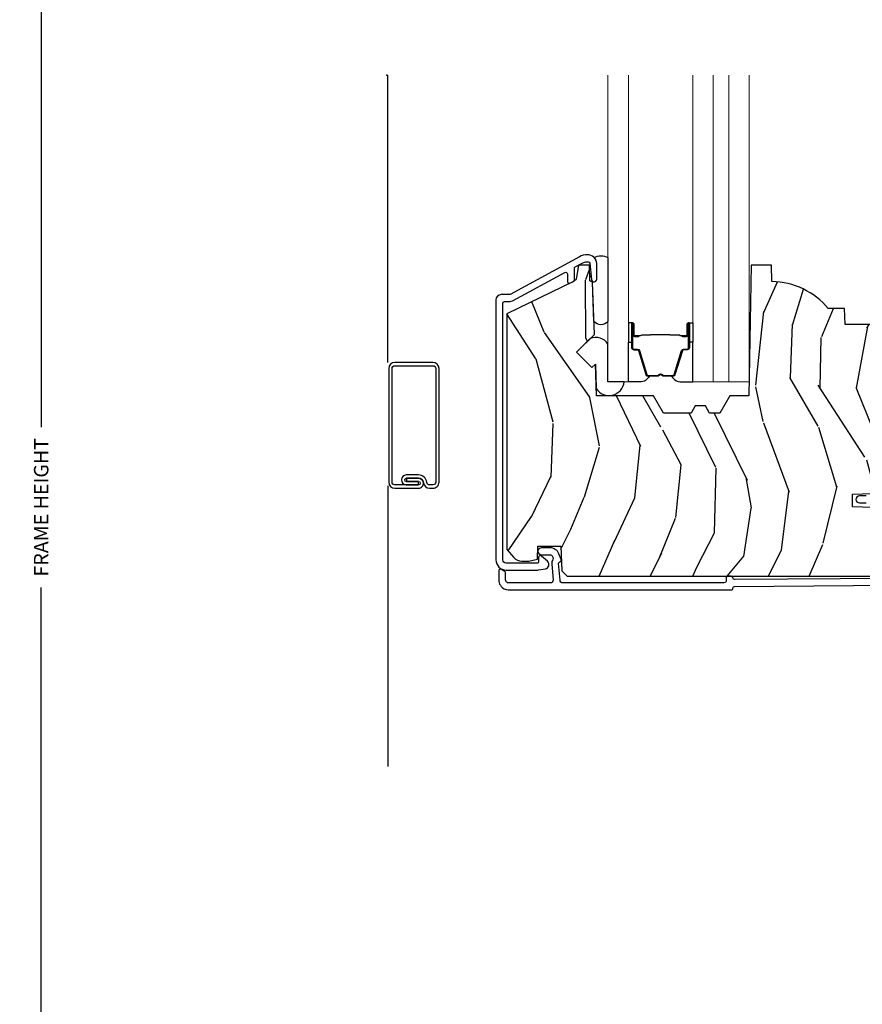
# Model space of a CAD drawing. Units: inches. Extents: x 0 to 143, y 0 to 107.
# Drawn here: x 38 to 43, y 54 to 59 of the extents above; entities that cross this region are included whole.
import ezdxf

# ---------------------------------------------------------------- set-up
doc = ezdxf.new("R2010")
doc.units = ezdxf.units.IN
doc.header["$MEASUREMENT"] = 0
doc.layers.get('Defpoints').update_dxf_attribs({"color": 253})
for name, color, linetype in [('ZP-ANNO-DIMS-DWNLD', 2, 'Continuous'), ('ZP-SECT-ALUM', 63, 'Continuous'), ('ZP-SECT-GLAS', 153, 'Continuous'), ('ZP-SECT-GLAS-PVB', 151, 'Continuous'), ('ZP-SECT-SCRN', 234, 'Screen'), ('ZP-SECT-SEAL', 8, 'Continuous'), ('ZP-SECT-VINL', 130, 'Continuous'), ('ZP-SECT-WDHA', 11, 'Continuous'), ('ZP-SECT-WOOD', 104, 'Continuous')]:
    doc.layers.add(name, color=color, linetype=linetype)
doc.layers.add('ZP-ANNO-NPLT', color=7, linetype='Continuous', plot=False)
doc.styles.get("Standard").update_dxf_attribs({"font": 'arial.ttf'})
doc.linetypes.add('Screen', pattern='A,0.0625,-0.09375,[133,ltypeshp.shx,S=0.0375,R=0,X=-0.0625,Y=0],-0.0625,0.03125', length=0.25)
doc.dimstyles.new('Frame Make Height and Width', dxfattribs={"dimtxt": 0.25, "dimasz": 0.125, "dimexe": 0.09375, "dimexo": 0.25, "dimgap": 0.0875, "dimtad": 0, "dimdec": 4, "dimzin": 10, "dimdsep": 46, "dimlunit": 5, "dimtxsty": 'Standard', "dimblk1": 'ARCHTICK', "dimblk2": 'ARCHTICK', "dimsah": 1, "dimcen": 0.09, "dimclrd": 256, "dimclre": 256, "dimclrt": 255, "dimadec": 3, "dimazin": 2, "dimtfac": 0.75, "dimtdec": 4, "dimtofl": 0, "dimtmove": 2, "dimatfit": 3, "dimfxl": 1, "dimfrac": 2, "dimtolj": 1, "dimtzin": 0, "dimlwd": -1, "dimlwe": -1, "dimarcsym": 0})

# ---------------------------------------------------------------- blocks, each defined once
blk = doc.blocks.new('CS AS RES C M6 DH PT (13-16 HiG) V CR FS')
at = {"layer": 'ZP-SECT-WDHA'}
h = blk.add_hatch(dxfattribs=at)
h.set_pattern_fill('WOOD3', color=256, scale=2, angle=73, pattern_type=2)
h.set_pattern_definition([(68.23640000000003, (2.562550258210251, -2.975490960973559), (-8.34477137446781, -20.45396798290167), [0.240832, -23.842358]), (84.30990000000001, (2.651845562462995, -2.751825253636894), (0.42636909446815, 8.235181511295936), [0.305942, -9.892097999999997]), (118, (2.682178788522037, -2.447391524564622), (-1.912610103781079, 0.5847435903937088), [0.226274, -2.602152]), (119.8476, (2.575949500323588, -2.247603290854897), (-20.50272857977592, 35.5476882888315), [0.4386339999999996, -43.42478999999993]), (85.9946, (2.357643489832241, -1.867152918554708), (-1.437476743240215, -18.38297247813528), [0.2668339999999995, -26.41649399999997]), (73, (2.376281847702387, -1.600971379720945), (-1.327866102480597, 2.497352921371544), [0.5, -1.5]), (63.53769999999998, (2.522467700063714, -1.122819001739429), (-4.836323452587551, -8.978306718050995), [0.24331, -11.922214]), (67.28939999999999, (2.046145689990282, -2.817610240423292), (-7.175302374271586, -16.6287403265194), [0.200998, -19.898754]), (73, (2.123746126054072, -2.632196723325137), (-1.327866102480597, 2.497352921371544), [0.3, -1.7]), (101.3008, (2.211457637470914, -2.345305296536224), (-5.043499394239715, 24.54716094300748), [0.295296, -29.23435]), (125.125, (2.153591614863955, -2.055734021324653), (7.224071108844608, -10.57415813511433), [0.45607, -22.347438]), (112.2894, (1.891185980039665, -1.682714875954815), (-6.054586024953073, 14.3993751268171), [0.2842539999999996, -28.14108799999997]), (79.34020000000001, (1.783372899005314, -1.419700922792856), (2.76533439438243, 15.88561928555967), [0.362216, -17.748554]), (61.11129999999999, (1.85037452246695, -1.063736342457247), (-13.92425483963839, -25.02229161617254), [0.38833, -38.444646]), (66.29019999999998, (1.453236741293153, -2.636339783495188), (7.175289077572959, 16.62874768410002), [0.342344, -33.89214000000001]), (76.3665, (1.590895311137444, -2.322891034656663), (7.44326367411108, 31.18650071420278), [0.340588, -33.718186]), (106.6901, (1.671175595623878, -1.991899983534779), (0.7431255040166725, -4.409962367830814), [0.360556, -6.850547999999999]), (120.4895999999999, (1.567626155848131, -1.646534215801324), (-15.19129255384613, 25.55825994297176), [0.325576, -32.232064]), (87.9314, (1.40243478945598, -1.365977960356005), (0.6943551067665528, 22.79293410148564), [0.310484, -30.737866]), (73, (1.413641920395718, -1.05569679718927), (-1.327866102480597, 2.497352921371544), [0.24, -1.759999999999999]), (60.00539999999999, (1.483811129529215, -0.8261836557581432), (9.087905524651106, 16.04400167334359), [0.266834, -26.416494]), (73, (3.068964332165819, -2.481988391882211), (-1.327866102480597, 2.497352921371544), [0, -2]), (296.1524, (2.863936982699271, -2.126511548795747), (-18.00538888531858, 36.87554735843706), [0.4386340000000001, -43.42478999999999]), (279.5651, (1.144659952050858, -1.935497172675255), (1.327869099233074, -2.497352076502218), [0.1788859999999997, -4.293249999999991]), (261.1301, (1.17438485977226, -2.111895670007172), (-1.595852046107206, -12.06039967677669), [0.282842, -13.859292]), (229.8014, (1.130772972688362, -2.391355869865719), (-6.748938448303023, -8.393559450670804), [0.152316, -15.07923]), (99.56509999999996, (2.863936982699271, -2.126511548795747), (-1.327869099233074, 2.497352076502219), [0.2236059999999999, -4.248529999999998]), (79.7098, (2.826780848047519, -1.906013427130858), (-3.350093459302556, -17.79822734718652), [0.342344, -33.89214000000001]), (62.87529999999996, (2.887935037414706, -1.569174941914525), (15.67848221527704, 30.76012413734089), [0.568858, -56.316992]), (62.69520000000002, (2.772937304522145, -3.039812736012564), (5.421060729349783, 10.89091849633434), [0.223606, -22.137072]), (88.5241, (2.875511269799687, -2.84112055788961), (-0.6943538178398221, -22.79293551970828), [0.37363, -36.989452]), (115.8789, (2.88513460790358, -2.467613675270641), (15.34964888471387, -31.88084594068392), [0.3821, -37.827846]), (107.6952, (2.718359448675528, -2.123831700373074), (-7.540852312839224, 23.21929303946757), [0.316228, -31.306548]), (82.4623, (2.622241235830131, -1.822565556972605), (1.01111154669365, 10.14779136076372), [0.364966, -11.80056]), (66.41809999999998, (2.670116764172519, -1.460753542542548), (-13.76583238823937, -31.34488541092399), [0.52345, -51.82155999999999]), (64.86989999999992, (2.294784926540671, -2.893626883651194), (-5.421068605812717, -10.89091361125097), [0.282842, -13.859292]), (84.30990000000001, (2.41490119410156, -2.637556420170454), (0.42636909446815, 8.235181511295936), [0.305942, -9.892097999999997]), (115.5104, (2.445234420160602, -2.333122691098182), (12.6938947911933, -26.88614988798455), [0.325576, -32.232064]), (118, (2.305016582982148, -2.03928777462805), (-1.912610103781079, 0.5847435903937088), [0.367696, -2.460732]), (90.35399999999989, (2.132393989659647, -1.714631894849745), (0.0487620292280573, -27.20289793979688), [0.335262, -33.190848]), (69.63350000000003, (2.130322459574642, -1.379377202469314), (-11.26852463519538, -30.01700107381326), [0.340588, -33.718186]), (55.89729999999996, (2.248854934299629, -1.060081019536326), (11.58525502309056, 17.37187083675603), [0.27203, -26.930912]), (64.2538, (1.816632548559084, -2.747441031289824), (6.005821017315287, 12.80351945054413), [0.263058, -26.042834]), (87.9314, (1.930901382025524, -2.510496662928346), (0.6943551067665528, 22.79293410148564), [0.310484, -30.737866]), (105.0054, (1.942108512965319, -2.200215499761625), (2.814114219735262, -11.31727641611973), [0.37736, -18.490604]), (122.8991, (1.844406507283963, -1.835723636908895), (18.43175097613515, -28.64036637139408), [0.49679, -49.18217999999999]), (88.94539999999999, (1.574569645529322, -1.418604867206084), (-0.4263644116476313, -8.235181634652655), [0.291204, -14.269016]), (66.99100000000001, (1.579929342374668, -1.127449799158625), (7.760042155334039, 18.54135163249375), [0.3821, -37.827846]), (49.80139999999996, (1.7292827804078, -0.7757488600815777), (6.748938448303025, 8.393559450670802), [0.152316, -15.07923]), (63.53769999999998, (1.242849694981316, -2.572018008456183), (-4.836323452587551, -8.978306718050995), [0.24331, -11.922214]), (83.008, (1.351271094353307, -2.354199735213967), (2.60695157870877, 22.20819262847393), [0.345254, -34.18010000000001]), (110.4054, (1.393299188601247, -2.011513815903171), (-11.52445423798903, 30.71134915766887), [0.428018, -42.37384999999999]), (102.0546, (3.156675843582604, -2.195096965093298), (-3.557234008732981, 15.72724097270063), [0.205912, -20.385348]), (83.78429999999999, (3.11367227483646, -1.993724938547686), (-3.618064673815971, -32.35598179133584), [0.4275519999999996, -42.32756599999993]), (65.87499999999999, (3.159964010342889, -1.56868720466538), (-6.00581031409047, -12.80352490518391), [0.483736, -15.64078])])
edge = h.paths.add_edge_path()
edge.add_line((2.977678801198578, -2.09225302227189), (3.008040610168478, -2.06189121330199))
edge.add_line((3.008040610168507, -2.06189121330199), (3.197196962880724, -2.055285727911027))
edge.add_line((3.197196962880695, -2.055285727911027), (3.22717877478675, -2.023134170953113))
edge.add_line((3.22717877478675, -2.023134170953113), (3.22717877478675, -1.530503232097146))
edge.add_line((3.22717877478675, -1.53050323209716), (3.196178774786773, -1.499503232097183))
edge.add_line((3.196178774786801, -1.499503232097183), (2.913134335488166, -1.499503232097183))
edge.add_line((2.913134335488109, -1.499503232097183), (2.911178774786719, -1.443503300541792))
edge.add_line((2.911178774786719, -1.443503300541792), (2.650344357977104, -1.443503300541792))
edge.add_line((2.650344357977132, -1.443503300541792), (2.647070535837286, -1.349753300541792))
edge.add_line((2.647070535837258, -1.349753300541792), (2.553320535837258, -1.349753300541792))
edge.add_arc((2.218178774786849, -1.631753300541802), 0.4380000000000198, 40.0784300282916, 88.82260659935672)
edge.add_line((2.227178774786807, -1.193845776057457), (2.223892993138406, -1.099753300541792))
edge.add_line((2.223892993138406, -1.099753300541792), (2.107357774786805, -1.099753300541792))
edge.add_line((2.107357774786805, -1.099753300541792), (2.094179200766006, -1.854753300541915))
edge.add_line((2.094179200766006, -1.854753300541901), (1.984179200765964, -1.854753300541901))
edge.add_line((1.984179200765936, -1.854753300541901), (1.926444173846959, -1.954753300542108))
edge.add_line((1.926444173846959, -1.954753300542108), (1.866444173846957, -1.954753300542108))
edge.add_line((1.866444173847014, -1.954753300542108), (1.842772812810238, -1.913753300542126))
edge.add_line((1.84277281281021, -1.913753300542126), (1.782772812810208, -1.913753300542126))
edge.add_line((1.782772812810208, -1.913753300542126), (1.75910145177346, -1.954753300542108))
edge.add_line((1.75910145177346, -1.954753300542108), (1.599101451773378, -1.954753300542108))
edge.add_line((1.599101451773378, -1.954753300542108), (1.541366424854402, -1.854753300541901))
edge.add_line((1.541366424854402, -1.854753300541901), (1.212679200766018, -1.854753300541901))
edge.add_line((1.21267920076599, -1.854753300541901), (1.20627102666441, -1.671247203887361))
edge.add_line((1.20627102666441, -1.671247203887375), (1.185764930010009, -1.69175330054179))
edge.add_line((1.185764930010066, -1.69175330054179), (1.097376582361562, -1.603364952893286))
edge.add_line((1.097376582361505, -1.603364952893286), (1.200306146636904, -1.500435388617873))
edge.add_line((1.200306146636933, -1.500435388617873), (1.189765722683148, -1.198597138567038))
edge.add_line((1.189765722683148, -1.198597138567038), (1.174447745889523, -1.189753300541795))
edge.add_line((1.174447745889494, -1.189753300541795), (1.171304876635247, -1.099753300541792))
edge.add_line((1.171304876635247, -1.099753300541792), (1.108964982414391, -1.099753300541792))
edge.add_line((1.10896498241442, -1.099753300541792), (1.096328249630943, -1.171419773436014))
edge.add_arc((1.066784017040561, -1.166210328106004), 0.0299999999999876, 296.0000000000081, 349.9999999999961, ccw=False)
edge.add_line((1.07993515144426, -1.193174149494964), (0.693678774786747, -1.381563971932209))
edge.add_line((0.693678774786747, -1.381563971932209), (0.693678774786747, -2.743319028664302))
edge.add_line((0.693678774786747, -2.743319028664302), (0.7347632323901508, -2.790944681426708))
edge.add_arc((0.7801946841515246, -2.751753059989766), 0.0600000000000191, 220.7828275003359, 270)
edge.add_line((0.7801946841515246, -2.811753059989783), (0.8201946841515166, -2.811753059989783))
edge.add_line((0.820194684151545, -2.811753059989783), (0.8707566121327943, -2.800810191235271))
edge.add_line((0.8707566121327658, -2.800810191235271), (0.8734125706950521, -2.724753489136503))
edge.add_line((0.8734125706950521, -2.724753489136503), (1.006089783007496, -2.724753489136503))
edge.add_line((1.006089783007496, -2.724753489136503), (1.011048849371491, -2.866753300541773))
edge.add_line((1.011048849371491, -2.866753300541788), (1.043048849371473, -2.897753300541793))
edge.add_line((1.043048849371473, -2.897753300541793), (2.896678801198589, -2.897753300541793))
edge.add_line((2.896678801198561, -2.897753300541793), (2.927678801198567, -2.866753300541788))
edge.add_line((2.927678801198624, -2.866753300541773), (2.947678801198605, -2.734102715212884))
edge.add_line((2.947678801198605, -2.734102715212898), (2.947678801198605, -2.706906546313845))
edge.add_line((2.947678801198605, -2.706906546313845), (2.93241232384517, -2.69164006896041))
edge.add_line((2.932412323845142, -2.69164006896041), (2.857678801198574, -2.690335590470297))
edge.add_line((2.857678801198574, -2.690335590470297), (2.857678801198574, -2.630171910306415))
edge.add_line((2.857678801198574, -2.630171910306415), (2.977678801198578, -2.628077302515023))
edge.add_line((2.977678801198578, -2.628077302515023), (2.977678801198578, -2.507706077709926))
edge.add_line((2.977678801198578, -2.50770607770994), (2.692678801198582, -2.497753658404789))
edge.add_line((2.69267880119861, -2.497753658404789), (2.69267880119861, -2.423706077709951))
edge.add_line((2.69267880119861, -2.423706077709951), (2.977678801198607, -2.4137536584048))
edge.add_line((2.977678801198578, -2.4137536584048), (2.977678801198578, -2.09225302227189))
at = {"layer": 'ZP-ANNO-NPLT'}
blk.add_point((0, 0), dxfattribs=at)
at = {"layer": 'ZP-SECT-ALUM', "linetype": 'Continuous'}
blk.add_lwpolyline([(0.670478774786659, -1.319753300541485, -0.414213562373074), (0.6804787747866499, -1.309753300541494), (0.7074075607615101, -1.309753300541494, 0.1249997101987982), (0.7312654987744054, -1.30369415617465), (1.029674614906696, -1.141671225747401, -0.5686563509207592), (1.044446202509277, -1.150459396874019), (1.044446202509334, -1.194459955252206, 0.5543090514527311), (1.058829913977206, -1.203447895715193), (1.078829913977244, -1.193693243943855, 0.2867453857588029), (1.084446202509354, -1.184705303480868), (1.084446202509354, -1.117882054895851, -0.274976510199791), (1.089674614906812, -1.109093883769233), (1.132553691186046, -1.085812444908299, -0.1249997101990261), (1.156411629198998, -1.079753300541447), (1.163397544885981, -1.079753300541447, -0.3830876666175079), (1.173339897445998, -1.088681094603956), (1.183484016045952, -1.18274549026168, 0.947679040648674), (1.213397544885992, -1.181137181355431), (1.213397544885992, -1.08975330054146, 0.4318080452835661), (1.160414541252691, -1.039842362969373, 0.1363125690520942), (1.113467340775741, -1.050659760401778), (0.7121791483641005, -1.268541471668122, -0.1249997101987947), (0.7074075607615101, -1.269753300541495), (0.6614787747866444, -1.269753300541495, 0.4142135623730764), (0.6304787747866955, -1.300753300541494), (0.6304787747866955, -2.803426637231517, 0.4142135623730951), (0.6904787747866408, -2.863426637231519), (0.8648850160594179, -2.863426637231519, 0.0410939130378231), (0.8763331830089668, -2.862484145682778), (0.9164938641785624, -2.855826416593664, 0.6327968969521743), (0.9289004419769639, -2.81237717272203), (0.8940768583273097, -2.78179977821825, 0.6449826637824068), (0.8774787747865957, -2.789314117416743), (0.8774787747865957, -2.813426637231522, -0.4142135623730983), (0.8674787747866048, -2.82342663723152), (0.6904787747866408, -2.82342663723152, -0.4142135623730922), (0.670478774786659, -2.803426637231517)], format="xyb", close=True, dxfattribs=at)
at = {"layer": 'ZP-SECT-ALUM'}
for points in [[(1.731574789381197, -1.513678231573891), (1.709617238195759, -1.513678421973878), (1.709656502695763, -1.50917916327387), (1.731614053803708, -1.509178972889202, 0.4167718538054743), (1.736657686481192, -1.504179163273875), (1.736657686407623, -1.438679408173868, -0.9999999999999998), (1.749658176381201, -1.438679408173868), (1.749658176381201, -1.577179163273882, -0.4142135623730951), (1.7376581763812, -1.589179163273882), (1.715858176381201, -1.589179163273882, 0.3297505471403455), (1.709180269583638, -1.594120554277935), (1.666402162481203, -1.734041437873884, -0.3297505471403129), (1.65540465788119, -1.742179163273874), (1.60044783501703, -1.742179163273874, -0.1722806760193561), (1.594456414846428, -1.740051604141029), (1.586147252617033, -1.733298931173891, 0.3551009731062267), (1.579840494579864, -1.73329893123855), (1.571531332417032, -1.740051604073897, -0.1722806760193669), (1.56553991231703, -1.742179163273874), (1.510490618302909, -1.742179163273902, -0.3297505471403433), (1.499493113609331, -1.734041437878204), (1.456718357102913, -1.594131513473882, 0.3297505471403134), (1.450025058802906, -1.589178733222667), (1.428223726202914, -1.589178733273882, -0.4142135623730516), (1.416223726202914, -1.577178733273882), (1.416223726202914, -1.438678453273894, -0.9999999999999998), (1.429222306202915, -1.438678453273894), (1.429222306202915, -1.504179163273903, 0.41677185380537), (1.434265938880399, -1.509178972889202), (1.456225400130079, -1.509179163273898), (1.456264669530084, -1.513678991873888), (1.434305208302915, -1.513678801473901, -0.4201263052790415), (1.424722925502918, -1.504070690473895), (1.424722925504567, -1.438569980475904, 1.002725458719557), (1.420723727002907, -1.438797810873893), (1.420723727002907, -1.577178732473896, 0.4142135623730951), (1.428223727002914, -1.584678732473889), (1.450025058802906, -1.584678732425743, -0.3298022794591735), (1.461022356602909, -1.592817892973897), (1.503798301352687, -1.732731704151689, 0.3295046441649476), (1.510490618302909, -1.73767916537389), (1.56553991231703, -1.737679163273895, 0.1722806760193902), (1.568693291317027, -1.7365593952739), (1.577002453446434, -1.729806722406749, -0.3551009731062908), (1.588985293817026, -1.729806722373893), (1.597294455979872, -1.736559395309228, 0.1722806760193696), (1.60044783501703, -1.737679163273895), (1.655098163773017, -1.737679163273867, 0.341436953931154), (1.662101623381202, -1.732739403873893), (1.704879730401584, -1.59281852033331, -0.3300455906606845), (1.715858176381201, -1.584685852773873), (1.7376648659812, -1.584685852773873, 0.4142135623730951), (1.745164865981193, -1.57718585277388), (1.745164865981193, -1.438679408173868, 0.9651260379543749), (1.741156050122595, -1.43853707905157), (1.741156050181201, -1.504036834073872, -0.4211752697163336)], [(1.730658176381195, -1.507179163273889), (1.730658176381195, -1.50917916327387), (1.700658176381194, -1.50917916327387, -0.1146472541542897), (1.696938277581194, -1.508063028773875), (1.691847635781199, -1.505051492673885, 0.1119859551453837), (1.688658176381194, -1.504179163273875), (1.641534340717021, -1.504184495473879, -0.0282678138081549), (1.63789106471703, -1.504018937773878), (1.633951499617018, -1.503279828373877, 0.0615245047411309), (1.630743018317025, -1.502786582273898), (1.530645573867025, -1.502786582273898, 0.0601091486031482), (1.527437092567033, -1.503279828373877), (1.52228884986703, -1.504013605573874, -0.0282678138083978), (1.518645573867025, -1.504179163273875), (1.477223726202921, -1.504179163273903), (1.465223726202906, -1.509179163273898), (1.435223726202919, -1.509179163273898), (1.435223726202919, -1.507179163273889), (1.465223726202906, -1.507179163273889), (1.477223726202921, -1.502179163273893), (1.518645573867025, -1.502179163273893, 0.0296809082844146), (1.523008472606256, -1.501896022944436), (1.527437092567033, -1.501172409373879, -0.0592247359090668), (1.530645573867025, -1.5006791632739), (1.630743018317025, -1.5006791632739, -0.0601091486031404), (1.633951499617018, -1.501172409373879), (1.638380119577795, -1.501896022944436, 0.0282678138080666), (1.642743018317026, -1.502179163273893), (1.688658176381194, -1.502179163273893, -0.1298745278511033), (1.692493966181201, -1.503391286873892), (1.6970127987812, -1.506094239873874, 0.1405766042313848), (1.700658176381194, -1.507179163273889), (1.730658176381195, -1.507179163273889)], [(0.3014471810930743, -1.697208755168389, 0.4142135623728865), (0.2663411034567034, -1.662102677532018), (0.0456743297422619, -1.662102677532004, 0.4142135623730056), (0.010568252105891, -1.697208755168389), (0.0105682521058768, -2.354193922363606, 0.4142135623730654), (0.0456743297422619, -2.389299999999991), (0.1830895479189607, -2.389299999999991, 0.4508123906774241), (0.2113998989292938, -2.358166480292467, -0.00095183496342), (0.2113850269034785, -2.35803364960509, 0.3824664965257568), (0.1824716451300716, -2.332127244992165), (0.1138804234358233, -2.332127244992136), (0.1138804234357522, -2.350181799205174), (0.1830895479189607, -2.350181799205159, -1), (0.1830895479189891, -2.370242414997377), (0.1122594898572728, -2.370242414997363), (0.0456743297422619, -2.370242414997377, -0.4142135623727373), (0.0296258371085045, -2.354193922363606), (0.0296258371085045, -1.697208755168389, -0.4142135623726701), (0.0456743297422762, -1.681160262534632), (0.2663411034566891, -1.681160262534618, -0.4142135623735167), (0.282389596090475, -1.697208755168389), (0.282389596090475, -2.354193922363606, -0.4142135623739359), (0.2663411034566749, -2.370242414997406), (0.2462804876644569, -2.370242414997377, -0.3824664965255866), (0.2303282770308712, -2.355949226245428, 0.3824664965257305), (0.1824716451300716, -2.313069659989565), (0.1122594898572728, -2.313069659989551, 1), (0.1122594898573013, -2.370242414997363), (0.1824716451300574, -2.370242414997377), (0.1824716451301, -2.351184829994792), (0.1122594898572728, -2.351184829994778, -1), (0.1122594898572728, -2.332127244992136), (0.1824716451300858, -2.332127244992165, -0.3824664965269706), (0.2113850269035069, -2.358033649605232, -0.0011900614513077), (0.2113998989292938, -2.358166480292467, 0.3813758236078154), (0.2462804876645421, -2.389300000000019), (0.2663411034566749, -2.389299999999991, 0.4142135623732418), (0.3014471810930743, -2.354193922363606)]]:
    blk.add_lwpolyline(points, format="xyb", close=True, dxfattribs=at)
at = {"layer": 'ZP-SECT-ALUM', "linetype": 'Continuous'}
blk.add_lwpolyline([(2.927827767578776, -2.910926825909527), (2.011601769257993, -2.917751358734733, -0.4003213823296508), (2.001542468399122, -2.908302468333815, 0.398162477728367), (1.991557650730385, -2.898853300541773), (1.971527286091088, -2.898853300541773, 0.4142135623730367), (1.961527286091097, -2.908853300541778), (1.961527286091097, -2.927753300541809, -0.4142135623726594), (1.951527286091106, -2.937753300541785), (1.017378801255119, -2.937753300541785, -0.4142135623730951), (1.001378801255157, -2.921753300541794), (0.9930641077940549, -2.825260940556219, -0.3542718625142058), (1.00099032025048, -2.815478333274782, 0.4674998384574625), (1.00817569288165, -2.801918431609664), (0.9946968044470736, -2.768878066121274, 0.3048095602196719), (0.942845507398033, -2.734030914621683), (0.8938640813256029, -2.734030914621683, 1), (0.8938640813256029, -2.77403091462169), (0.942845507398033, -2.77403091462169, -0.3048095602197395), (0.957660163748585, -2.783987243655701), (0.9609294372599492, -2.792001108613604, -0.2366672403430285), (0.9602359155331328, -2.800938813686997, 0.1363920919144905), (0.9530641077940913, -2.826740866854493), (0.9613788012551368, -2.921753300541794, -0.4142135623730871), (0.9453788012551171, -2.937753300541785), (0.7015272860911069, -2.937753300541785, -0.2360679774995742), (0.6935272860910687, -2.933753300541795), (0.6885272860910732, -2.927086633875134, -0.162277660168664), (0.6865272860911205, -2.92108663387512), (0.6865272860910637, -2.880408535890339, 0.2585925248373687), (0.6818272754911164, -2.871928552850292), (0.6618272754911346, -2.859428552850303, 0.5890766554953794), (0.6465272860911, -2.86790853589035), (0.6465272860910432, -2.921086633875049, 0.16227766016708), (0.6565272860910909, -2.951086633875107), (0.6615272860911432, -2.957753300541781, 0.2360679775002144), (0.7015272860911069, -2.977753300541792), (1.991527286067878, -2.977753300541792, 0.4142135627106806), (2.001527286067926, -2.96775330053029, -0.4120336592613178), (2.01145280287784, -2.957753577909926), (2.92812570033908, -2.950925716345025, 0.4120336589250743)], format="xyb", dxfattribs=at)
at = {"layer": 'ZP-SECT-GLAS', "lineweight": 0}
for points in [[(1.39664615206336, 0), (1.39664615206336, -1.774668677516956), (1.27847615206336, -1.774668677516956), (1.27847615206336, 0)], [(1.887407083060735, 0), (1.887407083060735, -1.774668677516913), (1.769237083060735, -1.774668677516913), (1.769237083060735, 0)], [(2.095577083060753, 0), (2.095577083060753, -1.774668677516913), (1.977407083060753, -1.774668677516913), (1.977407083060753, 0)]]:
    blk.add_lwpolyline(points, dxfattribs=at)
at = {"layer": 'ZP-SECT-GLAS-PVB', "lineweight": 0}
blk.add_lwpolyline([(1.977407083060753, 0), (1.977407083060753, -1.774668677516913), (1.887407083060735, -1.774668677516913), (1.887407083060735, 0)], dxfattribs=at)
at = {"layer": 'ZP-SECT-SCRN'}
for p, q in [((0.0054627117649417, -1.662799999999975), (0.0054627117649417, 0)), ((0.0054627117649417, -2.374999999999971), (0.0054627117649417, -4))]:
    blk.add_line(p, q, dxfattribs=at)
at = {"layer": 'ZP-SECT-SEAL'}
for points in [[(1.27847615206336, -1.054397961482465), (1.27847615206336, -1.425561117652392, -0.4631191989922646), (1.19769105350042, -1.425561117652392), (1.18976529670374, -1.198597138571869), (1.174447319910143, -1.189753300546655), (1.173600530861619, -1.165504434876481, -0.5935646127986871), (1.181532453461329, -1.164649038283386), (1.183484016045952, -1.182745490261694, 0.9476790406480738), (1.213397544886049, -1.181137181355438), (1.213397544886049, -1.089753300541786, 0.1989123673795894), (1.19875288394536, -1.054397961482465, -0.2136730657785436), (1.27847615206336, -1.054397961482436, -0.6507721063544576)], [(1.396646152063389, -1.545167985066882), (1.416224392472904, -1.545167985066882), (1.416224392472904, -1.438678978148274, -0.4142135623746959), (1.4227246374597, -1.432178733161478), (1.396646152063389, -1.432178733161478)], [(1.769237083060707, -1.545168677516912), (1.749658842651191, -1.545168677516912), (1.749658842651191, -1.438679670598318, 0.4142135623746959), (1.743158597664423, -1.432179425611522), (1.769237083060707, -1.432179425611522)], [(1.211221973998675, -1.81301083185528, 0.7094229500200362), (1.372450198613705, -1.774668677516956), (1.27847615206336, -1.774668677516956), (1.27847615206336, -1.555791440866528, 0.3677658693148999), (1.176529600160847, -1.524212387474364), (1.097377034721887, -1.603364952918141), (1.185765382370419, -1.691753300566631), (1.20627147902482, -1.671247203912216)], [(1.396646152063417, -1.545167985066882), (1.416224392472904, -1.545167985066882), (1.416224392472904, -1.577178733248274, 0.4142135623730951), (1.428224392472905, -1.589178733248274), (1.450024392532916, -1.589178733248274, -0.3297505471215607), (1.456702299287903, -1.59412012430927), (1.499480406387667, -1.73404100789655, 0.3297505471215424), (1.510477911022625, -1.74217873324828), (1.518693361537791, -1.74217873324828, -0.2651636204352941), (1.462646152063391, -1.774667985066869), (1.39664615206336, -1.774667985066869)], [(1.769237083060707, -1.545168677516912), (1.749658842651191, -1.545168677516912), (1.749658842651191, -1.577179425698318, -0.4142135623730951), (1.737658842651191, -1.589179425698318), (1.715858842591208, -1.589179425698318, 0.3297505471215607), (1.70918093583622, -1.594120816759314), (1.666402828736456, -1.73404170034658, -0.3297505471215424), (1.655405324101471, -1.74217942569831), (1.647189873586304, -1.74217942569831, 0.2651636204352941), (1.703237083060733, -1.774668677516913), (1.769237083060735, -1.774668677516913)]]:
    blk.add_lwpolyline(points, format="xyb", close=True, dxfattribs=at)
at = {"layer": 'ZP-SECT-VINL'}
blk.add_lwpolyline([(2.773196707615454, -2.434622558473492), (2.733196893298895, -2.434622558473492, 1), (2.733196893298895, -2.474622558473512), (2.773196707615454, -2.474622558473484)], format="xyb", dxfattribs=at)
at = {"layer": 'ZP-SECT-WOOD'}
blk.add_lwpolyline([(2.911178774786719, -1.443503300541792), (2.650344357977132, -1.443503300541792), (2.647070535837258, -1.349753300541792), (2.553320535837258, -1.349753300541792, 0.2159527045816371), (2.227178774786807, -1.193845776057457), (2.223892993138406, -1.099753300541792), (2.107357774786805, -1.099753300541792), (2.094179200766006, -1.854753300541901), (1.984179200765936, -1.854753300541901), (1.926444173846959, -1.954753300542108), (1.866444173847014, -1.954753300542108), (1.84277281281021, -1.913753300542126), (1.782772812810208, -1.913753300542126), (1.75910145177346, -1.954753300542108), (1.599101451773378, -1.954753300542108), (1.541366424854402, -1.854753300541901), (1.21267920076599, -1.854753300541901), (1.20627102666441, -1.671247203887375), (1.185764930010066, -1.69175330054179), (1.097376582361505, -1.603364952893286), (1.200306146636933, -1.500435388617873), (1.189765722683148, -1.198597138567038), (1.174447745889494, -1.189753300541795), (1.171304876635247, -1.099753300541792), (1.10896498241442, -1.099753300541792), (1.096328249630971, -1.171419773436014, -0.2400787590800522), (1.07993515144426, -1.193174149494964), (0.693678774786747, -1.381563971932209), (0.693678774786747, -2.743319028664302), (0.7347632323901508, -2.790944681426694, 0.2181137529641694), (0.7801946841515246, -2.811753059989783), (0.820194684151545, -2.811753059989783), (0.8707566121327658, -2.800810191235271), (0.8734125706950521, -2.724753489136503), (1.006089783007496, -2.724753489136503), (1.011048849371491, -2.866753300541788), (1.043048849371473, -2.897753300541793), (2.896678801198561, -2.897753300541793)], format="xyb", dxfattribs=at)
blk.add_lwpolyline([(2.977678801198578, -2.50770607770994), (2.69267880119861, -2.497753658404789), (2.69267880119861, -2.423706077709951), (2.977678801198578, -2.4137536584048)], dxfattribs=at)
blk = doc.blocks.new('_ArchTick')
at = {"color": 0, "linetype": 'ByBlock', "const_width": 0.15}
blk.add_lwpolyline([(-0.5, -0.5), (0.5, 0.5)], dxfattribs=at)
blk = doc.blocks.new('*D123')
at = {"layer": 'Defpoints', "color": 0}
for p in [(38.00000000000192, 65.00000000000006), (40.00000000000004, 65.00000000000006), (40.00000000000004, 48.00000000000005)]:
    blk.add_point(p, dxfattribs=at)
at = {"layer": 'ZP-ANNO-DIMS-DWNLD'}
for p, q in [((39.91666666666671, 65.00000000000006), (37.96875000000193, 65.00000000000006)), ((38.00000000000192, 65.00000000000006), (38.00000000000192, 56.96302864938613)), ((38.00000000000192, 48.00000000000005), (38.00000000000192, 56.03697135061397)), ((39.91666666666671, 48.00000000000005), (37.96875000000193, 48.00000000000005))]:
    blk.add_line(p, q, dxfattribs=at)
at = {"layer": 'ZP-ANNO-DIMS-DWNLD', "xscale": 0.0416666666666667, "yscale": 0.0416666666666667, "zscale": 0.0416666666666667}
for p, rotation in [((38.00000000000192, 65.00000000000006), 90), ((38.00000000000192, 48.00000000000005), 270)]:
    blk.add_blockref('_ArchTick', p, dxfattribs=dict(at, rotation=rotation))
at = {"layer": 'ZP-ANNO-DIMS-DWNLD', "color": 255, "insert": (38.00000000000193, 56.50000000000003), "char_height": 0.0833333333333333, "attachment_point": 5, "rotation": 90}
blk.add_mtext('\\A1;FRAME HEIGHT', dxfattribs=at)

msp = doc.modelspace()

# ---------------------------------------------------------------- block references
msp.add_blockref('CS AS RES C M6 DH PT (13-16 HiG) V CR FS', (40.00000000000002, 59.00000000000003))

# ---------------------------------------------------------------- dimensions: what is measured, and where the dimension line sits
at = {"layer": 'ZP-ANNO-DIMS-DWNLD'}
dim = msp.add_linear_dim(base=(38.00000000000192, 65.00000000000006), p1=(40.00000000000002, 48.00000000000002), p2=(40.00000000000002, 65.00000000000003), angle=90, text='FRAME HEIGHT', dimstyle='Frame Make Height and Width', override={"dimscale": 0.3333333333333333, "dimlfac": 3, "dimpost": '"\\X'}, dxfattribs=at)
dim.commit()
dim.dimension.update_dxf_attribs({"geometry": '*D123', "text_midpoint": (38.00000000000193, 56.50000000000003)})

doc.saveas('drawing.dxf')
